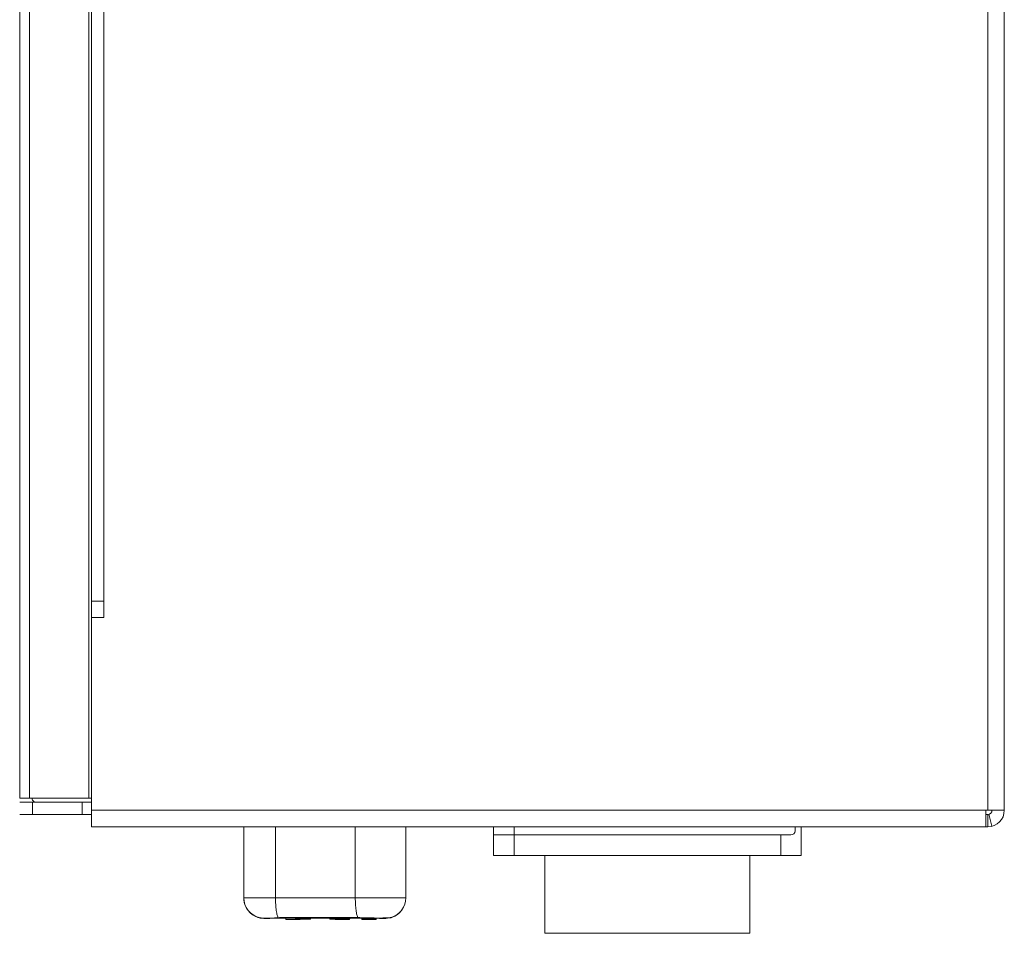
# Model space of a CAD drawing. Units: inches. Extents: x 0.5 to 16.1, y 0.5 to 11.2.
# Drawn here: x 10.5 to 11.3, y 3.7 to 4.4 of the extents above; entities that cross this region are included whole.
import ezdxf

# ---------------------------------------------------------------- set-up
doc = ezdxf.new("R2010")
doc.units = ezdxf.units.IN
doc.header["$MEASUREMENT"] = 0
doc.layers.add('Layer 1', color=7, linetype='Continuous')

# ---------------------------------------------------------------- blocks, each defined once
blk = doc.blocks.new('block 123')
at = {"layer": 'Layer 1', "lineweight": 0}
blk.add_lwpolyline([(11.27598, 3.75809), (10.55619, 3.75809)], dxfattribs=at)
blk = doc.blocks.new('block 124')
at = {"layer": 'Layer 1', "lineweight": 0}
blk.add_lwpolyline([(11.27598, 3.768), (11.27434, 3.768)], dxfattribs=at)
blk = doc.blocks.new('block 125')
at = {"layer": 'Layer 1', "lineweight": 0}
blk.add_lwpolyline([(10.55619, 3.77128), (11.28917, 3.77128)], dxfattribs=at)
blk = doc.blocks.new('block 126')
at = {"layer": 'Layer 1', "lineweight": 0}
blk.add_lwpolyline([(10.56606, 3.92612), (10.55619, 3.92612)], dxfattribs=at)
blk = doc.blocks.new('block 127')
at = {"layer": 'Layer 1', "lineweight": 0}
blk.add_lwpolyline([(10.56606, 3.93928), (10.55619, 3.93928)], dxfattribs=at)
blk = doc.blocks.new('block 128')
at = {"layer": 'Layer 1', "lineweight": 0}
blk.add_lwpolyline([(10.55619, 3.75809), (10.55619, 3.92612)], dxfattribs=at)
blk = doc.blocks.new('block 129')
at = {"layer": 'Layer 1', "lineweight": 0}
blk.add_lwpolyline([(10.55619, 3.93928), (10.55619, 8.53486)], dxfattribs=at)
blk = doc.blocks.new('block 130')
at = {"layer": 'Layer 1', "lineweight": 0}
blk.add_lwpolyline([(10.56606, 8.18895), (10.56606, 3.92612)], dxfattribs=at)
blk = doc.blocks.new('block 131')
at = {"layer": 'Layer 1', "lineweight": 0}
blk.add_lwpolyline([(11.27928, 3.75851), (11.27682, 3.7681)], dxfattribs=at)
blk = doc.blocks.new('block 132')
at = {"layer": 'Layer 1', "lineweight": 0}
blk.add_lwpolyline([(11.27434, 3.75809), (11.27434, 3.77128)], dxfattribs=at)
blk = doc.blocks.new('block 133')
at = {"layer": 'Layer 1', "lineweight": 0}
blk.add_lwpolyline([(11.27598, 3.75809), (11.27598, 3.768)], dxfattribs=at)
blk = doc.blocks.new('block 134')
at = {"layer": 'Layer 1', "lineweight": 0}
blk.add_lwpolyline([(11.27598, 3.77128), (11.27598, 8.53486)], dxfattribs=at)
blk = doc.blocks.new('block 135')
at = {"layer": 'Layer 1', "lineweight": 0}
blk.add_lwpolyline([(11.28917, 3.77128), (11.28917, 8.53486)], dxfattribs=at)
blk = doc.blocks.new('block 151')
at = {"layer": 'Layer 1', "lineweight": 0}
blk.add_open_spline([(11.27598, 3.75809), (11.28327, 3.75809), (11.28917, 3.76401), (11.28917, 3.77128)], degree=3, dxfattribs=at)
blk = doc.blocks.new('block 152')
at = {"layer": 'Layer 1', "lineweight": 0}
blk.add_open_spline([(11.27598, 3.768), (11.27782, 3.768), (11.27928, 3.76945), (11.27928, 3.77128)], degree=3, dxfattribs=at)
blk = doc.blocks.new('block 164')
at = {"layer": 'Layer 1', "lineweight": 0}
blk.add_lwpolyline([(10.55619, 3.92612), (10.55619, 3.96894)], dxfattribs=at)
blk = doc.blocks.new('block 2066')
at = {"layer": 'Layer 1', "lineweight": 0}
blk.add_lwpolyline([(10.67849, 3.70102), (10.6791, 3.70102)], dxfattribs=at)
blk = doc.blocks.new('block 2067')
at = {"layer": 'Layer 1', "lineweight": 0}
blk.add_lwpolyline([(10.79215, 3.68442), (10.79116, 3.68442)], dxfattribs=at)
blk = doc.blocks.new('block 2068')
at = {"layer": 'Layer 1', "lineweight": 0}
blk.add_lwpolyline([(10.69496, 3.68455), (10.69927, 3.68455)], dxfattribs=at)
blk = doc.blocks.new('block 2069')
at = {"layer": 'Layer 1', "lineweight": 0}
blk.add_lwpolyline([(10.79116, 3.68442), (10.78737, 3.68442)], dxfattribs=at)
blk = doc.blocks.new('block 2070')
at = {"layer": 'Layer 1', "lineweight": 0}
blk.add_lwpolyline([(10.70475, 3.68455), (10.69858, 3.68452)], dxfattribs=at)
blk = doc.blocks.new('block 2071')
at = {"layer": 'Layer 1', "lineweight": 0}
blk.add_lwpolyline([(10.6791, 3.70102), (10.68505, 3.70102)], dxfattribs=at)
blk = doc.blocks.new('block 2072')
at = {"layer": 'Layer 1', "lineweight": 0}
blk.add_lwpolyline([(10.75179, 3.68359), (10.75375, 3.68359)], dxfattribs=at)
blk = doc.blocks.new('block 2073')
at = {"layer": 'Layer 1', "lineweight": 0}
blk.add_lwpolyline([(10.68505, 3.70102), (10.70395, 3.70102)], dxfattribs=at)
blk = doc.blocks.new('block 2074')
at = {"layer": 'Layer 1', "lineweight": 0}
blk.add_lwpolyline([(10.7732, 3.68371), (10.77614, 3.68371)], dxfattribs=at)
blk = doc.blocks.new('block 2075')
at = {"layer": 'Layer 1', "lineweight": 0}
blk.add_lwpolyline([(10.7732, 3.68455), (10.77296, 3.68455)], dxfattribs=at)
blk = doc.blocks.new('block 2076')
at = {"layer": 'Layer 1', "lineweight": 0}
blk.add_lwpolyline([(10.77296, 3.68455), (10.76604, 3.68455)], dxfattribs=at)
blk = doc.blocks.new('block 2077')
at = {"layer": 'Layer 1', "lineweight": 0}
blk.add_lwpolyline([(10.77614, 3.68455), (10.7732, 3.68455)], dxfattribs=at)
blk = doc.blocks.new('block 2078')
at = {"layer": 'Layer 1', "lineweight": 0}
blk.add_lwpolyline([(10.69927, 3.68455), (10.71053, 3.68455)], dxfattribs=at)
blk = doc.blocks.new('block 2079')
at = {"layer": 'Layer 1', "lineweight": 0}
blk.add_lwpolyline([(10.9202, 3.67245), (11.08492, 3.67245)], dxfattribs=at)
blk = doc.blocks.new('block 2080')
at = {"layer": 'Layer 1', "lineweight": 0}
blk.add_lwpolyline([(10.77834, 3.68371), (10.78473, 3.68371)], dxfattribs=at)
blk = doc.blocks.new('block 2081')
at = {"layer": 'Layer 1', "lineweight": 0}
blk.add_lwpolyline([(10.71053, 3.68455), (10.76507, 3.68455)], dxfattribs=at)
blk = doc.blocks.new('block 2082')
at = {"layer": 'Layer 1', "lineweight": 0}
blk.add_lwpolyline([(10.71112, 3.68519), (10.76713, 3.68519)], dxfattribs=at)
blk = doc.blocks.new('block 2083')
at = {"layer": 'Layer 1', "lineweight": 0}
blk.add_lwpolyline([(10.77402, 3.70102), (10.76802, 3.70102)], dxfattribs=at)
blk = doc.blocks.new('block 2084')
at = {"layer": 'Layer 1', "lineweight": 0}
blk.add_lwpolyline([(10.70395, 3.70102), (10.76802, 3.70102)], dxfattribs=at)
blk = doc.blocks.new('block 2085')
at = {"layer": 'Layer 1', "lineweight": 0}
blk.add_lwpolyline([(11.1261, 3.73506), (10.87902, 3.73506)], dxfattribs=at)
blk = doc.blocks.new('block 2086')
at = {"layer": 'Layer 1', "lineweight": 0}
blk.add_lwpolyline([(11.11786, 3.75153), (10.87902, 3.75153)], dxfattribs=at)
blk = doc.blocks.new('block 2087')
at = {"layer": 'Layer 1', "lineweight": 0}
blk.add_lwpolyline([(10.55619, 3.768), (10.49854, 3.768)], dxfattribs=at)
blk = doc.blocks.new('block 2088')
at = {"layer": 'Layer 1', "lineweight": 0}
blk.add_lwpolyline([(10.49854, 3.77788), (10.55619, 3.77788)], dxfattribs=at)
blk = doc.blocks.new('block 2089')
at = {"layer": 'Layer 1', "lineweight": 0}
blk.add_lwpolyline([(10.55564, 3.78116), (10.49854, 3.78116)], dxfattribs=at)
blk = doc.blocks.new('block 2090')
at = {"layer": 'Layer 1', "lineweight": 0}
blk.add_lwpolyline([(10.75375, 3.68359), (10.76012, 3.68359)], dxfattribs=at)
blk = doc.blocks.new('block 2091')
at = {"layer": 'Layer 1', "lineweight": 0}
blk.add_lwpolyline([(10.77614, 3.68371), (10.77834, 3.68371)], dxfattribs=at)
blk = doc.blocks.new('block 2092')
at = {"layer": 'Layer 1', "lineweight": 0}
blk.add_lwpolyline([(10.7638, 3.68442), (10.76332, 3.68442)], dxfattribs=at)
blk = doc.blocks.new('block 2093')
at = {"layer": 'Layer 1', "lineweight": 0}
blk.add_lwpolyline([(10.77834, 3.68455), (10.77614, 3.68455)], dxfattribs=at)
blk = doc.blocks.new('block 2094')
at = {"layer": 'Layer 1', "lineweight": 0}
blk.add_lwpolyline([(10.7131, 3.68455), (10.70475, 3.68455)], dxfattribs=at)
blk = doc.blocks.new('block 2095')
at = {"layer": 'Layer 1', "lineweight": 0}
blk.add_lwpolyline([(10.76507, 3.68455), (10.77823, 3.68455)], dxfattribs=at)
blk = doc.blocks.new('block 2096')
at = {"layer": 'Layer 1', "lineweight": 0}
blk.add_lwpolyline([(10.71225, 3.68362), (10.72378, 3.68362)], dxfattribs=at)
blk = doc.blocks.new('block 2097')
at = {"layer": 'Layer 1', "lineweight": 0}
blk.add_lwpolyline([(10.7732, 3.68362), (10.78473, 3.68362)], dxfattribs=at)
blk = doc.blocks.new('block 2098')
at = {"layer": 'Layer 1', "lineweight": 0}
blk.add_lwpolyline([(10.72048, 3.68371), (10.73202, 3.68371)], dxfattribs=at)
blk = doc.blocks.new('block 2099')
at = {"layer": 'Layer 1', "lineweight": 0}
blk.add_lwpolyline([(10.74767, 3.68371), (10.7592, 3.68371)], dxfattribs=at)
blk = doc.blocks.new('block 2100')
at = {"layer": 'Layer 1', "lineweight": 0}
blk.add_lwpolyline([(10.76012, 3.68359), (10.76308, 3.68359)], dxfattribs=at)
blk = doc.blocks.new('block 2101')
at = {"layer": 'Layer 1', "lineweight": 0}
blk.add_lwpolyline([(10.80284, 3.70102), (10.77402, 3.70102)], dxfattribs=at)
blk = doc.blocks.new('block 2102')
at = {"layer": 'Layer 1', "lineweight": 0}
blk.add_lwpolyline([(10.69927, 3.68442), (10.69607, 3.68442)], dxfattribs=at)
blk = doc.blocks.new('block 2103')
at = {"layer": 'Layer 1', "lineweight": 0}
blk.add_lwpolyline([(10.78853, 3.68452), (10.78473, 3.68455)], dxfattribs=at)
blk = doc.blocks.new('block 2104')
at = {"layer": 'Layer 1', "lineweight": 0}
blk.add_lwpolyline([(10.77823, 3.68455), (10.79215, 3.68455)], dxfattribs=at)
blk = doc.blocks.new('block 2105')
at = {"layer": 'Layer 1', "lineweight": 0}
blk.add_lwpolyline([(10.80831, 3.70102), (10.80284, 3.70102)], dxfattribs=at)
blk = doc.blocks.new('block 2106')
at = {"layer": 'Layer 1', "lineweight": 0}
blk.add_lwpolyline([(10.76308, 3.68359), (10.76332, 3.68359)], dxfattribs=at)
blk = doc.blocks.new('block 2107')
at = {"layer": 'Layer 1', "lineweight": 0}
blk.add_lwpolyline([(10.76332, 3.68442), (10.7592, 3.68442)], dxfattribs=at)
blk = doc.blocks.new('block 2108')
at = {"layer": 'Layer 1', "lineweight": 0}
blk.add_lwpolyline([(10.69607, 3.68442), (10.69496, 3.68442)], dxfattribs=at)
blk = doc.blocks.new('block 2109')
at = {"layer": 'Layer 1', "lineweight": 0}
blk.add_lwpolyline([(10.80862, 3.70102), (10.80831, 3.70102)], dxfattribs=at)
blk = doc.blocks.new('block 2140')
at = {"layer": 'Layer 1', "lineweight": 0}
blk.add_lwpolyline([(10.79683, 3.68523), (10.79686, 3.6851)], dxfattribs=at)
blk = doc.blocks.new('block 2147')
at = {"layer": 'Layer 1', "lineweight": 0}
blk.add_lwpolyline([(10.49854, 3.78116), (10.49854, 8.33338)], dxfattribs=at)
blk = doc.blocks.new('block 2148')
at = {"layer": 'Layer 1', "lineweight": 0}
blk.add_lwpolyline([(10.50652, 3.78116), (10.50652, 8.18501)], dxfattribs=at)
blk = doc.blocks.new('block 2149')
at = {"layer": 'Layer 1', "lineweight": 0}
blk.add_lwpolyline([(10.50883, 3.77788), (10.50883, 3.768)], dxfattribs=at)
blk = doc.blocks.new('block 2151')
at = {"layer": 'Layer 1', "lineweight": 0}
blk.add_lwpolyline([(10.54876, 3.768), (10.54876, 3.77788)], dxfattribs=at)
blk = doc.blocks.new('block 2152')
at = {"layer": 'Layer 1', "lineweight": 0}
blk.add_lwpolyline([(10.55419, 3.78116), (10.55419, 8.20544)], dxfattribs=at)
blk = doc.blocks.new('block 2153')
at = {"layer": 'Layer 1', "lineweight": 0}
blk.add_lwpolyline([(10.55619, 3.93928), (10.55619, 3.92612)], dxfattribs=at)
blk = doc.blocks.new('block 2166')
at = {"layer": 'Layer 1', "lineweight": 0}
blk.add_lwpolyline([(10.67849, 3.70089), (10.67849, 3.75809)], dxfattribs=at)
blk = doc.blocks.new('block 2169')
at = {"layer": 'Layer 1', "lineweight": 0}
blk.add_lwpolyline([(10.69496, 3.68455), (10.69496, 3.68442)], dxfattribs=at)
blk = doc.blocks.new('block 2170')
at = {"layer": 'Layer 1', "lineweight": 0}
blk.add_lwpolyline([(10.70395, 3.75809), (10.70395, 3.70102)], dxfattribs=at)
blk = doc.blocks.new('block 2171')
at = {"layer": 'Layer 1', "lineweight": 0}
blk.add_lwpolyline([(10.71225, 3.68362), (10.71225, 3.68442)], dxfattribs=at)
blk = doc.blocks.new('block 2174')
at = {"layer": 'Layer 1', "lineweight": 0}
blk.add_lwpolyline([(10.7201, 3.68362), (10.7201, 3.68442)], dxfattribs=at)
blk = doc.blocks.new('block 2175')
at = {"layer": 'Layer 1', "lineweight": 0}
blk.add_lwpolyline([(10.72048, 3.68371), (10.72048, 3.68455)], dxfattribs=at)
blk = doc.blocks.new('block 2176')
at = {"layer": 'Layer 1', "lineweight": 0}
blk.add_lwpolyline([(10.72206, 3.68362), (10.72206, 3.68371)], dxfattribs=at)
blk = doc.blocks.new('block 2177')
at = {"layer": 'Layer 1', "lineweight": 0}
blk.add_lwpolyline([(10.72378, 3.68362), (10.72378, 3.68371)], dxfattribs=at)
blk = doc.blocks.new('block 2178')
at = {"layer": 'Layer 1', "lineweight": 0}
blk.add_lwpolyline([(10.72833, 3.68371), (10.72833, 3.68455)], dxfattribs=at)
blk = doc.blocks.new('block 2179')
at = {"layer": 'Layer 1', "lineweight": 0}
blk.add_lwpolyline([(10.7303, 3.68371), (10.7303, 3.68455)], dxfattribs=at)
blk = doc.blocks.new('block 2180')
at = {"layer": 'Layer 1', "lineweight": 0}
blk.add_lwpolyline([(10.73202, 3.68371), (10.73202, 3.68455)], dxfattribs=at)
blk = doc.blocks.new('block 2183')
at = {"layer": 'Layer 1', "lineweight": 0}
blk.add_lwpolyline([(10.74767, 3.68371), (10.74767, 3.68455)], dxfattribs=at)
blk = doc.blocks.new('block 2184')
at = {"layer": 'Layer 1', "lineweight": 0}
blk.add_lwpolyline([(10.75179, 3.68359), (10.75179, 3.68371)], dxfattribs=at)
blk = doc.blocks.new('block 2185')
at = {"layer": 'Layer 1', "lineweight": 0}
blk.add_lwpolyline([(10.75203, 3.68359), (10.75203, 3.68371)], dxfattribs=at)
blk = doc.blocks.new('block 2186')
at = {"layer": 'Layer 1', "lineweight": 0}
blk.add_lwpolyline([(10.75277, 3.68359), (10.75277, 3.68371)], dxfattribs=at)
blk = doc.blocks.new('block 2187')
at = {"layer": 'Layer 1', "lineweight": 0}
blk.add_lwpolyline([(10.75375, 3.68359), (10.75375, 3.68371)], dxfattribs=at)
blk = doc.blocks.new('block 2188')
at = {"layer": 'Layer 1', "lineweight": 0}
blk.add_lwpolyline([(10.75497, 3.68359), (10.75497, 3.68371)], dxfattribs=at)
blk = doc.blocks.new('block 2189')
at = {"layer": 'Layer 1', "lineweight": 0}
blk.add_lwpolyline([(10.75552, 3.68371), (10.75552, 3.68455)], dxfattribs=at)
blk = doc.blocks.new('block 2190')
at = {"layer": 'Layer 1', "lineweight": 0}
blk.add_lwpolyline([(10.75669, 3.68359), (10.75669, 3.68371)], dxfattribs=at)
blk = doc.blocks.new('block 2191')
at = {"layer": 'Layer 1', "lineweight": 0}
blk.add_lwpolyline([(10.75748, 3.68371), (10.75748, 3.68455)], dxfattribs=at)
blk = doc.blocks.new('block 2192')
at = {"layer": 'Layer 1', "lineweight": 0}
blk.add_lwpolyline([(10.75841, 3.68359), (10.75841, 3.68371)], dxfattribs=at)
blk = doc.blocks.new('block 2193')
at = {"layer": 'Layer 1', "lineweight": 0}
blk.add_lwpolyline([(10.7592, 3.68371), (10.7592, 3.68455)], dxfattribs=at)
blk = doc.blocks.new('block 2194')
at = {"layer": 'Layer 1', "lineweight": 0}
blk.add_lwpolyline([(10.76012, 3.68359), (10.76012, 3.68442)], dxfattribs=at)
blk = doc.blocks.new('block 2195')
at = {"layer": 'Layer 1', "lineweight": 0}
blk.add_lwpolyline([(10.76136, 3.68359), (10.76136, 3.68442)], dxfattribs=at)
blk = doc.blocks.new('block 2196')
at = {"layer": 'Layer 1', "lineweight": 0}
blk.add_lwpolyline([(10.76234, 3.68359), (10.76234, 3.68442)], dxfattribs=at)
blk = doc.blocks.new('block 2197')
at = {"layer": 'Layer 1', "lineweight": 0}
blk.add_lwpolyline([(10.76308, 3.68359), (10.76308, 3.68442)], dxfattribs=at)
blk = doc.blocks.new('block 2198')
at = {"layer": 'Layer 1', "lineweight": 0}
blk.add_lwpolyline([(10.76332, 3.68359), (10.76332, 3.68442)], dxfattribs=at)
blk = doc.blocks.new('block 2202')
at = {"layer": 'Layer 1', "lineweight": 0}
blk.add_lwpolyline([(10.76802, 3.70102), (10.76802, 3.75809)], dxfattribs=at)
blk = doc.blocks.new('block 2203')
at = {"layer": 'Layer 1', "lineweight": 0}
blk.add_lwpolyline([(10.7732, 3.68362), (10.7732, 3.68455)], dxfattribs=at)
blk = doc.blocks.new('block 2204')
at = {"layer": 'Layer 1', "lineweight": 0}
blk.add_lwpolyline([(10.77344, 3.68371), (10.77344, 3.68455)], dxfattribs=at)
blk = doc.blocks.new('block 2205')
at = {"layer": 'Layer 1', "lineweight": 0}
blk.add_lwpolyline([(10.77418, 3.68371), (10.77418, 3.68455)], dxfattribs=at)
blk = doc.blocks.new('block 2206')
at = {"layer": 'Layer 1', "lineweight": 0}
blk.add_lwpolyline([(10.77516, 3.68371), (10.77516, 3.68455)], dxfattribs=at)
blk = doc.blocks.new('block 2207')
at = {"layer": 'Layer 1', "lineweight": 0}
blk.add_lwpolyline([(10.77614, 3.68371), (10.77614, 3.68455)], dxfattribs=at)
blk = doc.blocks.new('block 2208')
at = {"layer": 'Layer 1', "lineweight": 0}
blk.add_lwpolyline([(10.77664, 3.68371), (10.77664, 3.68455)], dxfattribs=at)
blk = doc.blocks.new('block 2209')
at = {"layer": 'Layer 1', "lineweight": 0}
blk.add_lwpolyline([(10.77712, 3.68371), (10.77712, 3.68455)], dxfattribs=at)
blk = doc.blocks.new('block 2210')
at = {"layer": 'Layer 1', "lineweight": 0}
blk.add_lwpolyline([(10.77786, 3.68371), (10.77786, 3.68455)], dxfattribs=at)
blk = doc.blocks.new('block 2211')
at = {"layer": 'Layer 1', "lineweight": 0}
blk.add_lwpolyline([(10.77834, 3.68371), (10.77834, 3.68455)], dxfattribs=at)
blk = doc.blocks.new('block 2212')
at = {"layer": 'Layer 1', "lineweight": 0}
blk.add_lwpolyline([(10.78105, 3.68362), (10.78105, 3.68371)], dxfattribs=at)
blk = doc.blocks.new('block 2213')
at = {"layer": 'Layer 1', "lineweight": 0}
blk.add_lwpolyline([(10.78301, 3.68362), (10.78301, 3.68371)], dxfattribs=at)
blk = doc.blocks.new('block 2214')
at = {"layer": 'Layer 1', "lineweight": 0}
blk.add_lwpolyline([(10.78473, 3.68362), (10.78473, 3.68455)], dxfattribs=at)
blk = doc.blocks.new('block 2215')
at = {"layer": 'Layer 1', "lineweight": 0}
blk.add_lwpolyline([(10.79215, 3.68442), (10.79215, 3.68455)], dxfattribs=at)
blk = doc.blocks.new('block 2216')
at = {"layer": 'Layer 1', "lineweight": 0}
blk.add_lwpolyline([(10.80862, 3.70089), (10.80862, 3.75809)], dxfattribs=at)
blk = doc.blocks.new('block 2221')
at = {"layer": 'Layer 1', "lineweight": 0}
blk.add_lwpolyline([(10.87902, 3.73506), (10.87902, 3.75809)], dxfattribs=at)
blk = doc.blocks.new('block 2222')
at = {"layer": 'Layer 1', "lineweight": 0}
blk.add_lwpolyline([(10.8955, 3.73506), (10.8955, 3.75809)], dxfattribs=at)
blk = doc.blocks.new('block 2230')
at = {"layer": 'Layer 1', "lineweight": 0}
blk.add_lwpolyline([(10.9202, 3.73506), (10.9202, 3.67245)], dxfattribs=at)
blk = doc.blocks.new('block 2234')
at = {"layer": 'Layer 1', "lineweight": 0}
blk.add_lwpolyline([(11.08492, 3.73506), (11.08492, 3.67245)], dxfattribs=at)
blk = doc.blocks.new('block 2235')
at = {"layer": 'Layer 1', "lineweight": 0}
blk.add_lwpolyline([(11.10963, 3.73506), (11.10963, 3.75153)], dxfattribs=at)
blk = doc.blocks.new('block 2236')
at = {"layer": 'Layer 1', "lineweight": 0}
blk.add_lwpolyline([(11.12116, 3.75481), (11.12116, 3.75809)], dxfattribs=at)
blk = doc.blocks.new('block 2237')
at = {"layer": 'Layer 1', "lineweight": 0}
blk.add_lwpolyline([(11.1261, 3.73506), (11.1261, 3.75809)], dxfattribs=at)
blk = doc.blocks.new('block 2238')
at = {"layer": 'Layer 1', "lineweight": 0}
blk.add_lwpolyline([(10.69092, 3.68494), (10.69095, 3.68503)], dxfattribs=at)
blk = doc.blocks.new('block 2511')
at = {"layer": 'Layer 1', "lineweight": 0}
blk.add_open_spline([(10.50841, 3.78116), (10.50841, 3.77991), (10.50914, 3.77875), (10.51028, 3.7782)], degree=3, dxfattribs=at)
blk = doc.blocks.new('block 2512')
at = {"layer": 'Layer 1', "lineweight": 0}
blk.add_open_spline([(10.69427, 3.68468), (10.69435, 3.68468), (10.69443, 3.68468), (10.69452, 3.68468)], degree=3, dxfattribs=at)
blk = doc.blocks.new('block 2513')
at = {"layer": 'Layer 1', "lineweight": 0}
blk.add_open_spline([(10.67849, 3.70102), (10.67849, 3.69346), (10.6836, 3.6869), (10.69092, 3.68503)], degree=3, dxfattribs=at)
blk = doc.blocks.new('block 2514')
at = {"layer": 'Layer 1', "lineweight": 0}
blk.add_open_spline([(10.67853, 3.6997), (10.67902, 3.69301), (10.68352, 3.68728), (10.68989, 3.68523)], degree=3, dxfattribs=at)
blk = doc.blocks.new('block 2515')
at = {"layer": 'Layer 1', "lineweight": 0}
blk.add_open_spline([(10.68989, 3.68523), (10.69023, 3.68513), (10.69057, 3.68503), (10.69092, 3.68494)], degree=3, dxfattribs=at)
blk = doc.blocks.new('block 2516')
at = {"layer": 'Layer 1', "lineweight": 0}
blk.add_open_spline([(10.69407, 3.68468), (10.69433, 3.68452), (10.69465, 3.68442), (10.69496, 3.68442)], degree=3, dxfattribs=at)
blk = doc.blocks.new('block 2517')
at = {"layer": 'Layer 1', "lineweight": 0}
blk.add_open_spline([(10.69427, 3.68468), (10.69449, 3.68458), (10.69472, 3.68455), (10.69496, 3.68455)], degree=3, dxfattribs=at)
blk = doc.blocks.new('block 2518')
at = {"layer": 'Layer 1', "lineweight": 0}
blk.add_open_spline([(10.69821, 3.68465), (10.69867, 3.68465), (10.69914, 3.68465), (10.69961, 3.68468)], degree=3, dxfattribs=at)
blk = doc.blocks.new('block 2519')
at = {"layer": 'Layer 1', "lineweight": 0}
blk.add_open_spline([(10.79724, 3.68523), (10.80403, 3.68745), (10.80862, 3.69375), (10.80862, 3.70089)], degree=3, dxfattribs=at)
blk = doc.blocks.new('block 2520')
at = {"layer": 'Layer 1', "lineweight": 0}
blk.add_lwpolyline([(10.7972, 3.68529), (10.7972, 3.68529)], dxfattribs=at)
blk = doc.blocks.new('block 2521')
at = {"layer": 'Layer 1', "lineweight": 0}
blk.add_open_spline([(10.79686, 3.68513), (10.79697, 3.68516), (10.7971, 3.68519), (10.79721, 3.68523)], degree=3, dxfattribs=at)
blk = doc.blocks.new('block 2522')
at = {"layer": 'Layer 1', "lineweight": 0}
blk.add_open_spline([(10.79686, 3.68523), (10.80384, 3.68732), (10.80862, 3.69375), (10.80862, 3.70102)], degree=3, dxfattribs=at)
blk = doc.blocks.new('block 2523')
at = {"layer": 'Layer 1', "lineweight": 0}
blk.add_open_spline([(10.79215, 3.68442), (10.7925, 3.68442), (10.79285, 3.68455), (10.79314, 3.68478)], degree=3, dxfattribs=at)
blk = doc.blocks.new('block 2524')
at = {"layer": 'Layer 1', "lineweight": 0}
blk.add_open_spline([(10.79215, 3.68455), (10.79248, 3.68455), (10.79282, 3.68465), (10.79309, 3.68484)], degree=3, dxfattribs=at)
blk = doc.blocks.new('block 2525')
at = {"layer": 'Layer 1', "lineweight": 0}
blk.add_open_spline([(10.77014, 3.68513), (10.77117, 3.68507), (10.77218, 3.68503), (10.77321, 3.685)], degree=3, dxfattribs=at)
blk = doc.blocks.new('block 2526')
at = {"layer": 'Layer 1', "lineweight": 0}
blk.add_open_spline([(10.78056, 3.68481), (10.78172, 3.68478), (10.78288, 3.68478), (10.78402, 3.68474)], degree=3, dxfattribs=at)
blk = doc.blocks.new('block 2527')
at = {"layer": 'Layer 1', "lineweight": 0}
blk.add_open_spline([(10.77934, 3.68481), (10.77966, 3.68481), (10.77999, 3.68481), (10.78029, 3.68481)], degree=3, dxfattribs=at)
blk = doc.blocks.new('block 2528')
at = {"layer": 'Layer 1', "lineweight": 0}
blk.add_open_spline([(10.77633, 3.68487), (10.77701, 3.68487), (10.77768, 3.68484), (10.77836, 3.68484)], degree=3, dxfattribs=at)
blk = doc.blocks.new('block 2529')
at = {"layer": 'Layer 1', "lineweight": 0}
blk.add_open_spline([(10.77518, 3.6849), (10.7755, 3.6849), (10.77584, 3.6849), (10.77616, 3.6849)], degree=3, dxfattribs=at)
blk = doc.blocks.new('block 2530')
at = {"layer": 'Layer 1', "lineweight": 0}
blk.add_open_spline([(10.77347, 3.68497), (10.77371, 3.68497), (10.77395, 3.68497), (10.77419, 3.68494)], degree=3, dxfattribs=at)
blk = doc.blocks.new('block 2548')
at = {"layer": 'Layer 1', "lineweight": 0}
blk.add_open_spline([(11.11786, 3.75153), (11.11968, 3.75153), (11.12116, 3.75298), (11.12116, 3.75481)], degree=3, dxfattribs=at)
blk = doc.blocks.new('block 2890')
at = {"layer": 'Layer 1', "lineweight": 0}
blk.add_open_spline([(10.70617, 3.68497), (10.70559, 3.6849), (10.70501, 3.68487), (10.70442, 3.68484), (10.70282, 3.68474), (10.70121, 3.68468), (10.69961, 3.68468)], degree=3, knots=[0, 0, 0, 0, 1, 1, 1, 2, 2, 2, 2], dxfattribs=at)
blk = doc.blocks.new('block 2891')
at = {"layer": 'Layer 1', "lineweight": 0}
blk.add_open_spline([(10.69821, 3.68465), (10.69798, 3.68465), (10.69777, 3.68465), (10.69755, 3.68465), (10.69692, 3.68465), (10.69629, 3.68465), (10.69566, 3.68465)], degree=3, knots=[0, 0, 0, 0, 1, 1, 1, 2, 2, 2, 2], dxfattribs=at)
blk = doc.blocks.new('block 2892')
at = {"layer": 'Layer 1', "lineweight": 0}
blk.add_open_spline([(10.69566, 3.68465), (10.69557, 3.68465), (10.69547, 3.68465), (10.69538, 3.68465), (10.69509, 3.68465), (10.6948, 3.68468), (10.69452, 3.68468)], degree=3, knots=[0, 0, 0, 0, 1, 1, 1, 2, 2, 2, 2], dxfattribs=at)
blk = doc.blocks.new('block 2893')
at = {"layer": 'Layer 1', "lineweight": 0}
blk.add_open_spline([(10.69427, 3.68468), (10.69364, 3.68471), (10.69301, 3.68474), (10.69237, 3.68481), (10.69188, 3.68487), (10.6914, 3.68494), (10.69092, 3.68503)], degree=3, knots=[0, 0, 0, 0, 1, 1, 1, 2, 2, 2, 2], dxfattribs=at)
blk = doc.blocks.new('block 2894')
at = {"layer": 'Layer 1', "lineweight": 0}
blk.add_open_spline([(10.69092, 3.68494), (10.69097, 3.6849), (10.69103, 3.6849), (10.69108, 3.6849), (10.69127, 3.68484), (10.69147, 3.68481), (10.69166, 3.68478)], degree=3, knots=[0, 0, 0, 0, 1, 1, 1, 2, 2, 2, 2], dxfattribs=at)
blk = doc.blocks.new('block 2895')
at = {"layer": 'Layer 1', "lineweight": 0}
blk.add_open_spline([(10.69166, 3.68478), (10.69185, 3.68474), (10.69205, 3.68474), (10.69224, 3.68471), (10.69291, 3.68461), (10.69361, 3.68458), (10.6943, 3.68455)], degree=3, knots=[0, 0, 0, 0, 1, 1, 1, 2, 2, 2, 2], dxfattribs=at)
blk = doc.blocks.new('block 2896')
at = {"layer": 'Layer 1', "lineweight": 0}
blk.add_open_spline([(10.79308, 3.68471), (10.79334, 3.68471), (10.79359, 3.68474), (10.79385, 3.68474), (10.79448, 3.68478), (10.79511, 3.68484), (10.79573, 3.6849)], degree=3, knots=[0, 0, 0, 0, 1, 1, 1, 2, 2, 2, 2], dxfattribs=at)
blk = doc.blocks.new('block 2897')
at = {"layer": 'Layer 1', "lineweight": 0}
blk.add_open_spline([(10.79573, 3.6849), (10.79586, 3.6849), (10.79596, 3.68494), (10.79607, 3.68494), (10.79634, 3.685), (10.7966, 3.68503), (10.79686, 3.6851)], degree=3, knots=[0, 0, 0, 0, 1, 1, 1, 2, 2, 2, 2], dxfattribs=at)
blk = doc.blocks.new('block 2898')
at = {"layer": 'Layer 1', "lineweight": 0}
blk.add_open_spline([(10.79686, 3.68523), (10.79639, 3.6851), (10.79589, 3.68503), (10.79541, 3.685), (10.79464, 3.68494), (10.79387, 3.68487), (10.79309, 3.68484)], degree=3, knots=[0, 0, 0, 0, 1, 1, 1, 2, 2, 2, 2], dxfattribs=at)
blk = doc.blocks.new('block 2899')
at = {"layer": 'Layer 1', "lineweight": 0}
blk.add_open_spline([(10.79309, 3.68484), (10.793, 3.68484), (10.79289, 3.68484), (10.79279, 3.68484), (10.79245, 3.68481), (10.79211, 3.68481), (10.79178, 3.68481)], degree=3, knots=[0, 0, 0, 0, 1, 1, 1, 2, 2, 2, 2], dxfattribs=at)
blk = doc.blocks.new('block 2900')
at = {"layer": 'Layer 1', "lineweight": 0}
blk.add_open_spline([(10.79178, 3.68481), (10.79126, 3.68478), (10.79075, 3.68478), (10.79023, 3.68478), (10.7884, 3.68474), (10.78656, 3.68474), (10.78475, 3.68474)], degree=3, knots=[0, 0, 0, 0, 1, 1, 1, 2, 2, 2, 2], dxfattribs=at)
blk = doc.blocks.new('block 2901')
at = {"layer": 'Layer 1', "lineweight": 0}
blk.add_lwpolyline([(10.78475, 3.68474), (10.78402, 3.68474)], dxfattribs=at)
blk = doc.blocks.new('block 2902')
at = {"layer": 'Layer 1', "lineweight": 0}
blk.add_lwpolyline([(10.78056, 3.68481), (10.78029, 3.68481)], dxfattribs=at)
blk = doc.blocks.new('block 2903')
at = {"layer": 'Layer 1', "lineweight": 0}
blk.add_lwpolyline([(10.77934, 3.68481), (10.7791, 3.68481)], dxfattribs=at)
blk = doc.blocks.new('block 2904')
at = {"layer": 'Layer 1', "lineweight": 0}
blk.add_lwpolyline([(10.7791, 3.68481), (10.77836, 3.68484)], dxfattribs=at)
blk = doc.blocks.new('block 2905')
at = {"layer": 'Layer 1', "lineweight": 0}
blk.add_lwpolyline([(10.77633, 3.68487), (10.77616, 3.6849)], dxfattribs=at)
blk = doc.blocks.new('block 2906')
at = {"layer": 'Layer 1', "lineweight": 0}
blk.add_lwpolyline([(10.77518, 3.6849), (10.77469, 3.68494)], dxfattribs=at)
blk = doc.blocks.new('block 2907')
at = {"layer": 'Layer 1', "lineweight": 0}
blk.add_lwpolyline([(10.77469, 3.68494), (10.77444, 3.68494)], dxfattribs=at)
blk = doc.blocks.new('block 2908')
at = {"layer": 'Layer 1', "lineweight": 0}
blk.add_lwpolyline([(10.77444, 3.68494), (10.77429, 3.68494)], dxfattribs=at)
blk = doc.blocks.new('block 2909')
at = {"layer": 'Layer 1', "lineweight": 0}
blk.add_lwpolyline([(10.77429, 3.68494), (10.77419, 3.68494)], dxfattribs=at)
blk = doc.blocks.new('block 2910')
at = {"layer": 'Layer 1', "lineweight": 0}
blk.add_lwpolyline([(10.77347, 3.68497), (10.77321, 3.685)], dxfattribs=at)
blk = doc.blocks.new('block 2911')
at = {"layer": 'Layer 1', "lineweight": 0}
blk.add_open_spline([(10.71112, 3.68519), (10.71069, 3.68519), (10.71027, 3.68519), (10.70984, 3.68516), (10.70861, 3.68513), (10.70739, 3.68507), (10.70617, 3.68497)], degree=3, knots=[0, 0, 0, 0, 1, 1, 1, 2, 2, 2, 2], dxfattribs=at)
blk = doc.blocks.new('block 2912')
at = {"layer": 'Layer 1', "lineweight": 0}
blk.add_open_spline([(10.77014, 3.68513), (10.76988, 3.68513), (10.76963, 3.68513), (10.76938, 3.68516), (10.76863, 3.68519), (10.76787, 3.68519), (10.76713, 3.68519)], degree=3, knots=[0, 0, 0, 0, 1, 1, 1, 2, 2, 2, 2], dxfattribs=at)
blk = doc.blocks.new('block 2913')
at = {"layer": 'Layer 1', "lineweight": 0}
blk.add_open_spline([(10.70395, 3.70102), (10.70395, 3.69922), (10.704, 3.69739), (10.70411, 3.69558), (10.70421, 3.69398), (10.70433, 3.69237), (10.70456, 3.69076), (10.70466, 3.69008), (10.70477, 3.68941), (10.7049, 3.68873), (10.70501, 3.68819), (10.70512, 3.68764), (10.70528, 3.68706), (10.7054, 3.68664), (10.70554, 3.68622), (10.7057, 3.6858), (10.70583, 3.68552), (10.70598, 3.68523), (10.70617, 3.68497)], degree=3, knots=[0, 0, 0, 0, 1, 1, 1, 2, 2, 2, 3, 3, 3, 4, 4, 4, 5, 5, 5, 6, 6, 6, 6], dxfattribs=at)
blk = doc.blocks.new('block 2914')
at = {"layer": 'Layer 1', "lineweight": 0}
blk.add_open_spline([(10.76485, 3.68519), (10.76488, 3.68503), (10.7649, 3.68487), (10.76495, 3.68471), (10.76496, 3.68468), (10.76498, 3.68465), (10.76501, 3.68458)], degree=3, knots=[0, 0, 0, 0, 1, 1, 1, 2, 2, 2, 2], dxfattribs=at)
blk = doc.blocks.new('block 2915')
at = {"layer": 'Layer 1', "lineweight": 0}
blk.add_open_spline([(10.71379, 3.68519), (10.71381, 3.68503), (10.71384, 3.68487), (10.71389, 3.68471), (10.71391, 3.68468), (10.71392, 3.68465), (10.71395, 3.68458)], degree=3, knots=[0, 0, 0, 0, 1, 1, 1, 2, 2, 2, 2], dxfattribs=at)
blk = doc.blocks.new('block 2916')
at = {"layer": 'Layer 1', "lineweight": 0}
blk.add_open_spline([(10.77014, 3.68513), (10.76996, 3.68539), (10.76982, 3.68571), (10.76971, 3.68603), (10.76953, 3.68645), (10.7694, 3.6869), (10.76929, 3.68732), (10.76897, 3.68854), (10.76877, 3.68976), (10.76861, 3.69098), (10.7684, 3.69256), (10.76826, 3.69417), (10.76816, 3.69575), (10.76807, 3.69752), (10.76802, 3.69928), (10.76802, 3.70102)], degree=3, knots=[0, 0, 0, 0, 1, 1, 1, 2, 2, 2, 3, 3, 3, 4, 4, 4, 5, 5, 5, 5], dxfattribs=at)

msp = doc.modelspace()

# ---------------------------------------------------------------- block references
at = {"layer": 'Layer 1'}
for name in ['block 129', 'block 134', 'block 135', 'block 2147', 'block 2152', 'block 2148', 'block 130', 'block 164', 'block 127', 'block 2153', 'block 126', 'block 128', 'block 2089', 'block 2511', 'block 2088', 'block 2149', 'block 2151', 'block 2087', 'block 125', 'block 132', 'block 124', 'block 151', 'block 152', 'block 133', 'block 131', 'block 123', 'block 2166', 'block 2170', 'block 2202', 'block 2216', 'block 2221', 'block 2222', 'block 2236', 'block 2237', 'block 2086', 'block 2235', 'block 2548', 'block 2085', 'block 2230', 'block 2234', 'block 2066', 'block 2513', 'block 2071', 'block 2073', 'block 2084', 'block 2913', 'block 2083', 'block 2916', 'block 2101', 'block 2522', 'block 2519', 'block 2105', 'block 2109', 'block 2514', 'block 2515', 'block 2238', 'block 2893', 'block 2894', 'block 2895', 'block 2516', 'block 2512', 'block 2517', 'block 2892', 'block 2068', 'block 2169', 'block 2108', 'block 2891', 'block 2102', 'block 2518', 'block 2070', 'block 2078', 'block 2890', 'block 2094', 'block 2911', 'block 2081', 'block 2082', 'block 2171', 'block 2915', 'block 2174', 'block 2175', 'block 2178', 'block 2179', 'block 2180', 'block 2183', 'block 2189', 'block 2191', 'block 2193', 'block 2107', 'block 2194', 'block 2195', 'block 2196', 'block 2197', 'block 2092', 'block 2198', 'block 2914', 'block 2095', 'block 2076', 'block 2912', 'block 2525', 'block 2075', 'block 2077', 'block 2203', 'block 2910', 'block 2204', 'block 2530', 'block 2205', 'block 2909', 'block 2908', 'block 2907', 'block 2906', 'block 2206', 'block 2529', 'block 2093', 'block 2207', 'block 2905', 'block 2528', 'block 2208', 'block 2209', 'block 2210', 'block 2104', 'block 2211', 'block 2904', 'block 2903', 'block 2527', 'block 2902', 'block 2526', 'block 2901', 'block 2103', 'block 2214', 'block 2900', 'block 2069', 'block 2067', 'block 2899', 'block 2524', 'block 2523', 'block 2215', 'block 2896', 'block 2898', 'block 2897', 'block 2140', 'block 2521', 'block 2520', 'block 2096', 'block 2098', 'block 2176', 'block 2177', 'block 2099', 'block 2184', 'block 2072', 'block 2185', 'block 2186', 'block 2187', 'block 2090', 'block 2188', 'block 2190', 'block 2192', 'block 2100', 'block 2106', 'block 2074', 'block 2097', 'block 2091', 'block 2080', 'block 2212', 'block 2213', 'block 2079']:
    msp.add_blockref(name, (0, 0), dxfattribs=at)

doc.saveas('drawing.dxf')
